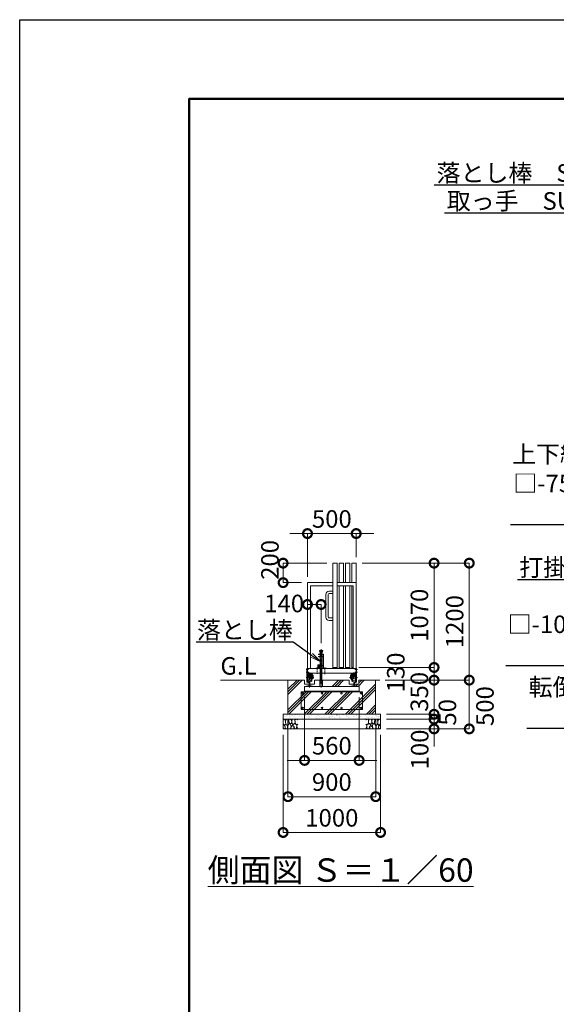
# Model space of a CAD drawing. Extents: x 138382 to 163766, y 9336 to 27156.
# Drawn here: x 138382 to 143888, y 17059 to 27156 of the extents above; entities that cross this region are included whole.
import ezdxf
from ezdxf import colors
from ezdxf.entities.mleader import LeaderData, LeaderLine
from ezdxf.math import Vec2, Vec3

# ---------------------------------------------------------------- set-up
doc = ezdxf.new("R2010")
doc.units = 0
doc.header["$MEASUREMENT"] = 0
doc.header["$PDMODE"] = 1
doc.linetypes.add('CENTER', pattern=[50.8, 31.75, -6.35, 6.35, -6.35])
doc.linetypes.add('DASHED', pattern=[19.05, 12.7, -6.35])
doc.layers.get('0').update_dxf_attribs({"linetype": 'CONTINUOUS'})
doc.layers.get('DefPoints').update_dxf_attribs({"linetype": 'CONTINUOUS'})
for name, color, linetype, lineweight in [('FRAM3', 1, 'CONTINUOUS', 50), ('ハッチング', 8, 'CONTINUOUS', 5), ('基準線', 6, 'CENTER', 18), ('外形線', 7, 'CONTINUOUS', 18), ('寸法線', 3, 'CONTINUOUS', 18), ('文字', 4, 'CONTINUOUS', 18), ('文字引出', 4, 'CONTINUOUS', 18), ('細線', 8, 'CONTINUOUS', 5), ('落棒・金具類', 8, 'CONTINUOUS', 9), ('隠れ線', 5, 'DASHED', 18)]:
    doc.layers.add(name, color=color, linetype=linetype, lineweight=lineweight)
doc.styles.get("Standard").update_dxf_attribs({"font": 'TXT.SHX', "bigfont": 'bigfont.shx'})
doc.dimstyles.new('60ベース', dxfattribs={"dimscale": 60, "dimtxt": 3, "dimasz": 3, "dimexe": 0, "dimexo": 1, "dimgap": 1, "dimtad": 3, "dimdec": 1, "dimdsep": 46, "dimtxsty": 'STANDARD', "dimblk": 'DOTSMALL', "dimcen": 0, "dimclrd": 3, "dimclre": 256, "dimclrt": 7, "dimadec": 3, "dimazin": 2, "dimtfac": 1, "dimtdec": 1, "dimtix": 1, "dimtmove": 2, "dimatfit": 2, "dimldrblk": 'OPEN', "dimfxl": 1, "dimtolj": 1, "dimlwd": -1, "dimlwe": -1, "dimarcsym": 0})
pattern_1 = [(45, (26692.1, -75114.44), (-106.06602, 106.06602), []), (45, (26678.85, -75101.18), (-106.06602, 106.06602), []), (45, (26665.59, -75087.92), (-106.06602, 106.06602), [])]

# ---------------------------------------------------------------- blocks, each defined once
blk = doc.blocks.new('_DotSmall')
at = {"layer": '寸法線', "color": 0, "const_width": 0.5}
blk.add_lwpolyline([(-0.0625, 0, 1), (0.0625, 0, 1)], format="xyb", close=True, dxfattribs=at)
blk = doc.blocks.new('*D38')
at = {"layer": 'DefPoints', "color": 0, "transparency": 16777216}
for p in [(141475, 21159), (141335, 20829), (141475, 20701)]:
    blk.add_point(p, dxfattribs=at)
at = {"layer": '寸法線', "transparency": 16777216}
for p, q in [((141335, 20889), (141335, 21159)), ((141475, 20761), (141475, 21159))]:
    blk.add_line(p, q, dxfattribs=at)
at = {"layer": '寸法線', "color": 3, "transparency": 16777216}
blk.add_line((141335, 21159), (141475, 21159), dxfattribs=at)
at = {"layer": '寸法線', "color": 3, "transparency": 16777216, "xscale": 180, "yscale": 180, "zscale": 180, "rotation": 180}
blk.add_blockref('_DotSmall', (141335, 21159), dxfattribs=at)
at = {"layer": '寸法線', "color": 3, "transparency": 16777216, "xscale": 180, "yscale": 180, "zscale": 180}
blk.add_blockref('_DotSmall', (141475, 21159), dxfattribs=at)
at = {"layer": '寸法線', "color": 7, "transparency": 16777216, "insert": (141096, 21169), "char_height": 180, "attachment_point": 5}
blk.add_mtext('\\A1;140', dxfattribs=at)
blk = doc.blocks.new('_OPEN')
at = {"color": 0, "linetype": 'ByBlock'}
for p, q in [((-1, 0.167), (0, 0)), ((0, 0), (-1, -0.167)), ((0, 0), (-1, 0))]:
    blk.add_line(p, q, dxfattribs=at)
blk = doc.blocks.new('*D39')
at = {"layer": 'DefPoints', "color": 0, "transparency": 16777216}
for p in [(141305, 20269), (141865, 20269), (141865, 19560)]:
    blk.add_point(p, dxfattribs=at)
at = {"layer": '寸法線', "transparency": 16777216}
for p, q in [((141305, 20209), (141305, 19560)), ((141865, 20209), (141865, 19560))]:
    blk.add_line(p, q, dxfattribs=at)
at = {"layer": '寸法線', "color": 3, "transparency": 16777216}
for p, q in [((141305, 19560), (141125, 19560)), ((141305, 19560), (141865, 19560)), ((141865, 19560), (142045, 19560))]:
    blk.add_line(p, q, dxfattribs=at)
at = {"layer": '寸法線', "color": 3, "transparency": 16777216, "xscale": 180, "yscale": 180, "zscale": 180}
blk.add_blockref('_DotSmall', (141305, 19560), dxfattribs=at)
at = {"layer": '寸法線', "color": 3, "transparency": 16777216, "xscale": 180, "yscale": 180, "zscale": 180, "rotation": 180}
blk.add_blockref('_DotSmall', (141865, 19560), dxfattribs=at)
at = {"layer": '寸法線', "color": 7, "transparency": 16777216, "insert": (141585, 19710), "char_height": 180, "attachment_point": 5}
blk.add_mtext('\\A1;560', dxfattribs=at)
blk = doc.blocks.new('*D33')
at = {"layer": 'DefPoints', "color": 0, "transparency": 16777216}
for p in [(141135, 20033), (142035, 20033), (142035, 19188)]:
    blk.add_point(p, dxfattribs=at)
at = {"layer": '寸法線', "transparency": 16777216}
for p, q in [((141135, 19973), (141135, 19188)), ((142035, 19973), (142035, 19188))]:
    blk.add_line(p, q, dxfattribs=at)
at = {"layer": '寸法線', "color": 3, "transparency": 16777216}
blk.add_line((141135, 19188), (142035, 19188), dxfattribs=at)
at = {"layer": '寸法線', "color": 3, "transparency": 16777216, "xscale": 180, "yscale": 180, "zscale": 180, "rotation": 180}
blk.add_blockref('_DotSmall', (141135, 19188), dxfattribs=at)
at = {"layer": '寸法線', "color": 3, "transparency": 16777216, "xscale": 180, "yscale": 180, "zscale": 180}
blk.add_blockref('_DotSmall', (142035, 19188), dxfattribs=at)
at = {"layer": '寸法線', "color": 7, "transparency": 16777216, "insert": (141585, 19338), "char_height": 180, "attachment_point": 5}
blk.add_mtext('\\A1;900', dxfattribs=at)
blk = doc.blocks.new('*D34')
at = {"layer": 'DefPoints', "color": 0, "transparency": 16777216}
for p in [(141085, 19883), (142085, 19883), (142085, 18821)]:
    blk.add_point(p, dxfattribs=at)
at = {"layer": '寸法線', "transparency": 16777216}
for p, q in [((141085, 19823), (141085, 18821)), ((142085, 19823), (142085, 18821))]:
    blk.add_line(p, q, dxfattribs=at)
at = {"layer": '寸法線', "color": 3, "transparency": 16777216}
blk.add_line((141085, 18821), (142085, 18821), dxfattribs=at)
at = {"layer": '寸法線', "color": 3, "transparency": 16777216, "xscale": 180, "yscale": 180, "zscale": 180, "rotation": 180}
blk.add_blockref('_DotSmall', (141085, 18821), dxfattribs=at)
at = {"layer": '寸法線', "color": 3, "transparency": 16777216, "xscale": 180, "yscale": 180, "zscale": 180}
blk.add_blockref('_DotSmall', (142085, 18821), dxfattribs=at)
at = {"layer": '寸法線', "color": 7, "transparency": 16777216, "insert": (141585, 18971), "char_height": 180, "attachment_point": 5}
blk.add_mtext('\\A1;1000', dxfattribs=at)
blk = doc.blocks.new('砕石')
at = {"layer": '細線'}
for points in [[(0.31, 0.72), (0.18, 0.82), (0.04, 0.75), (0, 0.34), (0.14, 0.01), (0.38, 0.05), (0.42, 0.39), (0.31, 0.72)], [(0.32, 2), (0.14, 1.95), (0.02, 1.86), (0.01, 1.45), (0.01, 1.01), (0.25, 0.79), (0.55, 0.99), (0.52, 1.49), (0.45, 1.79), (0.32, 2)], [(0.69, 0.83), (0.45, 0.92), (0.33, 0.72), (0.42, 0.37), (0.5, 0.01), (0.72, 0.01), (0.91, 0.18), (0.92, 0.66), (0.85, 0.75), (0.69, 0.83)], [(1.14, 1.77), (0.97, 1.95), (0.68, 1.99), (0.52, 1.61), (0.52, 1.47), (0.6, 0.9), (0.94, 0.7), (1.24, 1.06), (1.21, 1.55), (1.14, 1.77)], [(1.48, 1.08), (1.2, 1.01), (1.02, 0.76), (0.92, 0.53), (0.93, 0.14), (1.16, 0.01), (1.51, 0.07), (1.69, 0.54), (1.48, 1.08)], [(1.62, 1.91), (1.44, 1.99), (1.26, 1.98), (1.19, 1.67), (1.25, 1.36), (1.36, 1.04), (1.73, 1.19), (1.8, 1.67), (1.62, 1.91)], [(1.96, 0.99), (1.87, 1.15), (1.7, 1.16), (1.53, 0.99), (1.62, 0.72), (1.75, 0.52), (1.98, 0.72), (1.96, 0.99)], [(1.99, 0.64), (1.87, 0.61), (1.65, 0.43), (1.62, 0.03), (1.97, 0), (2.21, 0.08), (2.22, 0.47), (1.99, 0.64)], [(2.14, 1.98), (1.87, 1.92), (1.78, 1.53), (1.78, 1.48), (1.81, 1.18), (1.9, 1.13), (2.06, 0.87), (2.37, 1.13), (2.45, 1.41), (2.42, 1.92), (2.14, 1.98)], [(2.52, 0.98), (2.35, 1.09), (2.02, 0.83), (2.05, 0.61), (2.25, 0.44), (2.35, 0.07), (2.54, 0.01), (2.78, 0.12), (2.84, 0.6), (2.75, 0.87), (2.52, 0.98)], [(2.95, 1.89), (2.67, 1.99), (2.48, 1.85), (2.44, 1.69), (2.46, 1.4), (2.55, 1.01), (2.78, 0.84), (3, 0.95)], [(3, 0.94), (2.86, 0.83), (2.84, 0.61), (2.86, 0.24), (3, 0.02), (3, 0.02)], [(3, 1.83), (2.95, 1.89)]]:
    blk.add_lwpolyline(points, dxfattribs=at)
blk = doc.blocks.new('*D35')
at = {"layer": 'DefPoints', "color": 0, "transparency": 16777216}
for p in [(141803, 20513), (142634, 20513), (142072, 20383)]:
    blk.add_point(p, dxfattribs=at)
at = {"layer": '寸法線', "transparency": 16777216}
for p, q in [((141863, 20513), (142634, 20513)), ((142132, 20383), (142634, 20383))]:
    blk.add_line(p, q, dxfattribs=at)
at = {"layer": '寸法線', "color": 3, "transparency": 16777216}
blk.add_line((142634, 20383), (142634, 20513), dxfattribs=at)
at = {"layer": '寸法線', "color": 3, "transparency": 16777216, "xscale": 180, "yscale": 180, "zscale": 180}
for p, rotation in [((142634, 20513), 90), ((142634, 20383), 270)]:
    blk.add_blockref('_DotSmall', p, dxfattribs=dict(at, rotation=rotation))
at = {"layer": '寸法線', "color": 7, "transparency": 16777216, "insert": (142241, 20462), "char_height": 180, "attachment_point": 5, "rotation": 90}
blk.add_mtext('\\A1;130', dxfattribs=at)
blk = doc.blocks.new('*D36')
at = {"layer": 'DefPoints', "color": 0, "transparency": 16777216}
for p in [(141835, 21583), (142634, 21583), (141803, 20513)]:
    blk.add_point(p, dxfattribs=at)
at = {"layer": '寸法線', "transparency": 16777216}
for p, q in [((141895, 21583), (142634, 21583)), ((141863, 20513), (142634, 20513))]:
    blk.add_line(p, q, dxfattribs=at)
at = {"layer": '寸法線', "color": 3, "transparency": 16777216}
blk.add_line((142634, 20513), (142634, 21583), dxfattribs=at)
at = {"layer": '寸法線', "color": 3, "transparency": 16777216, "xscale": 180, "yscale": 180, "zscale": 180}
for p, rotation in [((142634, 21583), 90), ((142634, 20513), 270)]:
    blk.add_blockref('_DotSmall', p, dxfattribs=dict(at, rotation=rotation))
at = {"layer": '寸法線', "color": 7, "transparency": 16777216, "insert": (142484, 21048), "char_height": 180, "attachment_point": 5, "rotation": 90}
blk.add_mtext('\\A1;1070', dxfattribs=at)
blk = doc.blocks.new('*D37')
at = {"layer": 'DefPoints', "color": 0, "transparency": 16777216}
for p in [(141835, 21583), (142995, 21583), (142122, 20383)]:
    blk.add_point(p, dxfattribs=at)
at = {"layer": '寸法線', "transparency": 16777216}
for p, q in [((141895, 21583), (142995, 21583)), ((142182, 20383), (142995, 20383))]:
    blk.add_line(p, q, dxfattribs=at)
at = {"layer": '寸法線', "color": 3, "transparency": 16777216}
blk.add_line((142995, 20383), (142995, 21583), dxfattribs=at)
at = {"layer": '寸法線', "color": 3, "transparency": 16777216, "xscale": 180, "yscale": 180, "zscale": 180}
for p, rotation in [((142995, 21583), 90), ((142995, 20383), 270)]:
    blk.add_blockref('_DotSmall', p, dxfattribs=dict(at, rotation=rotation))
at = {"layer": '寸法線', "color": 7, "transparency": 16777216, "insert": (142845, 20983), "char_height": 180, "attachment_point": 5, "rotation": 90}
blk.add_mtext('\\A1;1200', dxfattribs=at)
blk = doc.blocks.new('*D40')
at = {"layer": 'DefPoints', "color": 0, "transparency": 16777216}
for p in [(141085, 21583), (141595, 21583), (141335, 21383)]:
    blk.add_point(p, dxfattribs=at)
at = {"layer": '寸法線', "transparency": 16777216}
for p, q in [((141535, 21583), (141085, 21583)), ((141275, 21383), (141085, 21383))]:
    blk.add_line(p, q, dxfattribs=at)
at = {"layer": '寸法線', "color": 3, "transparency": 16777216}
blk.add_line((141085, 21383), (141085, 21583), dxfattribs=at)
at = {"layer": '寸法線', "color": 3, "transparency": 16777216, "xscale": 180, "yscale": 180, "zscale": 180}
for p, rotation in [((141085, 21583), 90), ((141085, 21383), 270)]:
    blk.add_blockref('_DotSmall', p, dxfattribs=dict(at, rotation=rotation))
at = {"layer": '寸法線', "color": 7, "transparency": 16777216, "insert": (140950, 21616), "char_height": 180, "attachment_point": 5, "rotation": 90}
blk.add_mtext('\\A1;200', dxfattribs=at)
blk = doc.blocks.new('*D41')
at = {"layer": 'DefPoints', "color": 0, "transparency": 16777216}
for p in [(141835, 21886), (141835, 21583), (141335, 21383)]:
    blk.add_point(p, dxfattribs=at)
at = {"layer": '寸法線', "color": 3, "transparency": 16777216}
for p, q in [((141335, 21886), (141155, 21886)), ((141335, 21886), (141835, 21886)), ((141835, 21886), (142015, 21886))]:
    blk.add_line(p, q, dxfattribs=at)
at = {"layer": '寸法線', "transparency": 16777216}
for p, q in [((141335, 21443), (141335, 21886)), ((141835, 21643), (141835, 21886))]:
    blk.add_line(p, q, dxfattribs=at)
at = {"layer": '寸法線', "color": 3, "transparency": 16777216, "xscale": 180, "yscale": 180, "zscale": 180}
blk.add_blockref('_DotSmall', (141335, 21886), dxfattribs=at)
at = {"layer": '寸法線', "color": 3, "transparency": 16777216, "xscale": 180, "yscale": 180, "zscale": 180, "rotation": 180}
blk.add_blockref('_DotSmall', (141835, 21886), dxfattribs=at)
at = {"layer": '寸法線', "color": 7, "transparency": 16777216, "insert": (141585, 22036), "char_height": 180, "attachment_point": 5}
blk.add_mtext('\\A1;500', dxfattribs=at)
blk = doc.blocks.new('*D42')
at = {"layer": 'DefPoints', "color": 0, "transparency": 16777216}
for p in [(142072, 20383), (142085, 20033), (142634, 20033)]:
    blk.add_point(p, dxfattribs=at)
at = {"layer": '寸法線', "transparency": 16777216}
for p, q in [((142132, 20383), (142634, 20383)), ((142145, 20033), (142634, 20033))]:
    blk.add_line(p, q, dxfattribs=at)
at = {"layer": '寸法線', "color": 3, "transparency": 16777216}
blk.add_line((142634, 20383), (142634, 20033), dxfattribs=at)
at = {"layer": '寸法線', "color": 3, "transparency": 16777216, "xscale": 180, "yscale": 180, "zscale": 180}
for p, rotation in [((142634, 20383), 90), ((142634, 20033), 270)]:
    blk.add_blockref('_DotSmall', p, dxfattribs=dict(at, rotation=rotation))
at = {"layer": '寸法線', "color": 7, "transparency": 16777216, "insert": (142483, 20263), "char_height": 180, "attachment_point": 5, "rotation": 90}
blk.add_mtext('\\A1;350', dxfattribs=at)
blk = doc.blocks.new('*D43')
at = {"layer": 'DefPoints', "color": 0, "transparency": 16777216}
for p in [(142085, 20033), (142085, 19983), (142634, 19983)]:
    blk.add_point(p, dxfattribs=at)
at = {"layer": '寸法線', "color": 3, "transparency": 16777216}
for p, q in [((142634, 20033), (142634, 20213)), ((142634, 20033), (142634, 19983)), ((142634, 19983), (142634, 19803))]:
    blk.add_line(p, q, dxfattribs=at)
at = {"layer": '寸法線', "transparency": 16777216}
for p, q in [((142145, 20033), (142634, 20033)), ((142145, 19983), (142634, 19983))]:
    blk.add_line(p, q, dxfattribs=at)
at = {"layer": '寸法線', "color": 3, "transparency": 16777216, "xscale": 180, "yscale": 180, "zscale": 180}
for p, rotation in [((142634, 20033), 270), ((142634, 19983), 90)]:
    blk.add_blockref('_DotSmall', p, dxfattribs=dict(at, rotation=rotation))
at = {"layer": '寸法線', "color": 7, "transparency": 16777216, "insert": (142771, 20053), "char_height": 180, "attachment_point": 5, "rotation": 90}
blk.add_mtext('\\A1;50', dxfattribs=at)
blk = doc.blocks.new('*D44')
at = {"layer": 'DefPoints', "color": 0, "transparency": 16777216}
for p in [(142085, 19983), (142085, 19883), (142634, 19883)]:
    blk.add_point(p, dxfattribs=at)
at = {"layer": '寸法線', "color": 3, "transparency": 16777216}
for p, q in [((142634, 19983), (142634, 20163)), ((142634, 19983), (142634, 19883)), ((142634, 19883), (142634, 19703))]:
    blk.add_line(p, q, dxfattribs=at)
at = {"layer": '寸法線', "transparency": 16777216}
for p, q in [((142145, 19983), (142634, 19983)), ((142145, 19883), (142634, 19883))]:
    blk.add_line(p, q, dxfattribs=at)
at = {"layer": '寸法線', "color": 3, "transparency": 16777216, "xscale": 180, "yscale": 180, "zscale": 180}
for p, rotation in [((142634, 19983), 270), ((142634, 19883), 90)]:
    blk.add_blockref('_DotSmall', p, dxfattribs=dict(at, rotation=rotation))
at = {"layer": '寸法線', "color": 7, "transparency": 16777216, "insert": (142487, 19672), "char_height": 180, "attachment_point": 5, "rotation": 90}
blk.add_mtext('\\A1;100', dxfattribs=at)
blk = doc.blocks.new('*D45')
at = {"layer": 'DefPoints', "color": 0, "transparency": 16777216}
for p in [(142072, 20383), (142085, 19883), (142995, 19883)]:
    blk.add_point(p, dxfattribs=at)
at = {"layer": '寸法線', "transparency": 16777216}
for p, q in [((142132, 20383), (142995, 20383)), ((142145, 19883), (142995, 19883))]:
    blk.add_line(p, q, dxfattribs=at)
at = {"layer": '寸法線', "color": 3, "transparency": 16777216}
blk.add_line((142995, 20383), (142995, 19883), dxfattribs=at)
at = {"layer": '寸法線', "color": 3, "transparency": 16777216, "xscale": 180, "yscale": 180, "zscale": 180}
for p, rotation in [((142995, 20383), 90), ((142995, 19883), 270)]:
    blk.add_blockref('_DotSmall', p, dxfattribs=dict(at, rotation=rotation))
at = {"layer": '寸法線', "color": 7, "transparency": 16777216, "insert": (143156, 20117), "char_height": 180, "attachment_point": 5, "rotation": 90}
blk.add_mtext('\\A1;500', dxfattribs=at)

msp = doc.modelspace()

# ---------------------------------------------------------------- hatches: boundary and pattern name
at = {"layer": 'ハッチング'}
h = msp.add_hatch(dxfattribs=at)
h.set_pattern_fill('PLAST', color=256, scale=600, angle=45)
h.set_pattern_definition(pattern_1)
h.paths.add_polyline_path([(141864.59, 20269.43), (141304.59, 20269.43), (141304.59, 20319.43), (141324.09, 20319.43), (141324.09, 20322.34), (141353.09, 20329.04), (141353.09, 20342.93), (141305.59, 20342.93), (141305.59, 20382.93), (141134.59, 20382.93), (141134.59, 20032.93), (142034.59, 20032.93), (142034.59, 20382.93), (141863.59, 20382.93), (141863.59, 20342.93), (141816.09, 20342.93), (141816.09, 20329.04), (141845.09, 20322.34), (141845.09, 20319.43), (141864.59, 20319.43)])
h = msp.add_hatch(dxfattribs=at)
h.set_pattern_fill('PLAST', color=256, scale=600, angle=45)
h.set_pattern_definition(pattern_1)
h.paths.add_polyline_path([(141762.09, 20382.93), (141488.19, 20382.93), (141488.19, 20322.93), (141474.59, 20322.93), (141474.59, 20319.43), (141781.09, 20319.43), (141781.09, 20322.34), (141810.09, 20329.04), (141810.09, 20342.93), (141762.09, 20342.93)])
at = {"layer": 'ハッチング', "lineweight": 5}
h = msp.add_hatch(dxfattribs=at)
h.set_pattern_fill('AR-SAND', color=256, scale=25)
h.set_pattern_definition([(37.5, (-83782.87, -86039.056), (-1.574834, 48.170594), [0, -38, 0, -42.5, 0, -40.625]), (7.5, (-83782.87, -86039.056), (44.244418, 70.553652), [0, -20.5, 0, -34.25, 0, -13.125]), (327.5, (-83813.62, -86039.056), (77.8535465, 0.141476), [0, -12.5, 0, -45, 0, -58.75]), (317.5, (-83813.62, -86039.056), (75.153165, 21.94189), [0, -6.25, 0, -29.5, 0, -33.75])])
h.paths.add_polyline_path([(142084.59, 20032.93), (141084.59, 20032.93), (141084.59, 19982.93), (142084.59, 19982.93)])

# ---------------------------------------------------------------- linework, layer by layer
at = {"layer": 'DefPoints'}
msp.add_lwpolyline([(138382.19, 27155.89), (163582.19, 27155.89), (163582.19, 9335.89), (138382.19, 9335.89)], close=True, dxfattribs=at)
at = {"layer": 'FRAM3', "color": 1, "linetype": 'Continuous'}
msp.add_lwpolyline([(140122.19, 10145.89), (140122.19, 26345.89), (162772.19, 26345.89), (162772.19, 10145.89)], close=True, dxfattribs=at)
at = {"layer": 'ハッチング'}
for p, q in [((141134.59, 20382.93), (141134.59, 20032.93)), ((142034.59, 20382.93), (142034.59, 20032.93)), ((141084.59, 20032.93), (141084.59, 19882.93)), ((142084.59, 20032.93), (141084.59, 20032.93)), ((142084.59, 20032.93), (142084.59, 19882.93)), ((142084.59, 19982.93), (141084.59, 19982.93)), ((142084.59, 19882.93), (141084.59, 19882.93))]:
    msp.add_line(p, q, dxfattribs=at)
at = {"layer": '基準線'}
for p, q in [((141474.59, 20701), (141474.59, 20412.84)), ((141434.59, 20513.43), (141434.59, 20446.52)), ((141514.59, 20514.34), (141514.59, 20444.68)), ((141320.47, 20465.93), (141347.87, 20465.93)), ((141321.95, 20490.93), (141347.13, 20490.93)), ((141359.59, 20443.97), (141359.59, 20462.97)), ((141376.87, 20428.93), (141396.87, 20428.93)), ((141474.59, 20412.84), (141474.59, 20306.74)), ((141848.85, 20408.93), (141767.49, 20408.93)), ((141792.31, 20428.93), (141772.32, 20428.93)), ((141809.59, 20443.97), (141809.59, 20462.97)), ((141848.72, 20465.93), (141821.31, 20465.93)), ((141847.24, 20490.93), (141822.05, 20490.93)), ((141847.24, 20490.93), (141822.05, 20490.93)), ((141847.24, 20490.93), (141822.05, 20490.93))]:
    msp.add_line(p, q, dxfattribs=at)
at = {"layer": '基準線', "ltscale": 2}
for p, q in [((141320.34, 20408.93), (141401.69, 20408.93)), ((141356.09, 20308.14), (141356.09, 20455.93))]:
    msp.add_line(p, q, dxfattribs=at)
at = {"layer": '外形線'}
for p, q in [((141639.59, 21582.93), (141594.59, 21582.93)), ((141594.59, 20500.93), (141594.59, 21582.93)), ((141639.59, 20500.93), (141639.59, 21582.93)), ((141704.59, 21582.93), (141659.59, 21582.93)), ((141659.59, 21382.93), (141659.59, 21582.93)), ((141704.59, 21382.93), (141704.59, 21582.93)), ((141769.59, 21582.93), (141724.59, 21582.93)), ((141724.59, 21382.93), (141724.59, 21582.93)), ((141769.59, 21382.93), (141769.59, 21582.93)), ((141834.59, 21582.93), (141789.59, 21582.93)), ((141789.59, 21382.93), (141789.59, 21582.93)), ((141834.59, 20455.93), (141834.59, 21582.93)), ((141334.59, 21382.93), (141594.59, 21382.93)), ((141334.59, 20500.93), (141334.59, 21382.93)), ((141594.59, 21350.93), (141366.59, 21350.93)), ((141366.59, 21350.93), (141366.59, 20500.93)), ((141639.59, 21382.93), (141834.59, 21382.93)), ((141639.59, 21350.93), (141802.59, 21350.93)), ((141659.59, 20500.93), (141659.59, 21350.93)), ((141704.59, 20500.93), (141704.59, 21350.93)), ((141724.59, 20500.93), (141724.59, 21350.93)), ((141769.59, 20500.93), (141769.59, 21350.93)), ((141789.59, 20500.93), (141789.59, 21350.93)), ((141802.59, 21350.93), (141802.59, 20500.93)), ((141523.59, 21260.43), (141523.59, 21030.43)), ((141548.59, 21030.43), (141548.59, 21260.43)), ((141594.59, 21295.43), (141558.59, 21295.43)), ((141558.59, 21270.43), (141594.59, 21270.43)), ((141594.59, 21020.43), (141558.59, 21020.43)), ((141558.59, 20995.43), (141594.59, 20995.43)), ((141449.59, 20646.93), (141449.59, 20650.93)), ((141449.59, 20650.93), (141494.59, 20650.93)), ((141494.59, 20646.93), (141449.59, 20646.93)), ((141449.59, 20620.93), (141449.59, 20623.93)), ((141449.59, 20623.93), (141495.59, 20623.93)), ((141449.59, 20620.93), (141484.09, 20620.93)), ((141492.09, 20687.93), (141457.09, 20687.93)), ((141457.09, 20687.93), (141457.09, 20680.93)), ((141457.09, 20680.93), (141492.09, 20680.93)), ((141460.59, 20670.93), (141460.59, 20680.93)), ((141460.59, 20670.93), (141488.59, 20670.93)), ((141465.09, 20650.93), (141465.09, 20670.93)), ((141465.09, 20646.93), (141465.09, 20623.93)), ((141465.09, 20533.93), (141465.09, 20620.93)), ((141484.09, 20670.93), (141484.09, 20650.93)), ((141484.09, 20646.93), (141484.09, 20623.93)), ((141484.09, 20620.93), (141484.09, 20533.93)), ((141484.09, 20620.93), (141495.59, 20620.93)), ((141488.59, 20670.93), (141488.59, 20680.93)), ((141492.09, 20680.93), (141492.09, 20687.93)), ((141495.59, 20645.93), (141495.59, 20504.93)), ((141499.59, 20645.93), (141499.59, 20504.93)), ((141329.59, 20500.93), (141334.59, 20500.93)), ((141329.59, 20500.93), (141329.59, 20361.28)), ((141334.59, 20455.93), (141334.59, 20500.93)), ((141334.59, 20500.93), (141334.59, 20455.93)), ((141334.59, 20500.93), (141834.59, 20500.93)), ((141334.59, 20500.93), (141334.59, 20455.93)), ((141334.59, 20365.26), (141334.59, 20500.93)), ((141334.59, 20500.93), (141334.59, 20455.93)), ((141419.59, 20504.93), (141419.59, 20500.93)), ((141529.59, 20504.93), (141419.59, 20504.93)), ((141440.09, 20520.93), (141440.09, 20540.93)), ((141465.09, 20540.93), (141440.09, 20540.93)), ((141440.09, 20520.93), (141440.09, 20516.93)), ((141440.09, 20516.93), (141465.09, 20516.93)), ((141449.59, 20533.93), (141447.09, 20533.93)), ((141447.09, 20523.93), (141447.09, 20533.93)), ((141465.09, 20523.93), (141447.09, 20523.93)), ((141449.59, 20530.93), (141449.59, 20533.93)), ((141449.59, 20533.93), (141495.59, 20533.93)), ((141449.59, 20530.93), (141495.59, 20530.93)), ((141465.09, 20530.93), (141465.09, 20504.93)), ((141484.09, 20530.93), (141484.09, 20504.93)), ((141529.59, 20500.93), (141529.59, 20504.93)), ((141594.59, 20512.93), (141639.59, 20512.93)), ((141659.59, 20512.93), (141704.59, 20512.93)), ((141724.59, 20512.93), (141769.59, 20512.93)), ((141802.59, 20512.93), (141789.59, 20512.93)), ((141834.59, 20455.93), (141834.59, 20500.93)), ((141834.59, 20455.93), (141834.59, 20500.93)), ((141834.59, 20500.93), (141839.59, 20500.93)), ((141839.59, 20500.93), (141834.59, 20500.93)), ((141834.59, 20365.26), (141834.59, 20500.93)), ((141839.59, 20500.93), (141839.59, 20367.93)), ((141839.59, 20500.93), (141839.59, 20367.93)), ((141839.59, 20500.93), (141839.59, 20361.28)), ((141334.59, 20455.93), (141834.59, 20455.93)), ((141334.59, 20450.93), (141384.59, 20450.93)), ((141384.59, 20418.93), (141334.59, 20418.93)), ((141339.59, 20445.93), (141339.59, 20450.93)), ((141339.59, 20445.93), (141379.59, 20445.93)), ((141339.59, 20418.78), (141339.59, 20445.93)), ((141345.59, 20422.53), (141339.59, 20422.53)), ((141339.59, 20419.53), (141345.59, 20419.53)), ((141339.59, 20390.93), (141339.59, 20408.93)), ((141373.09, 20434.93), (141340.59, 20434.93)), ((141340.59, 20422.53), (141340.59, 20434.93)), ((141345.59, 20427.43), (141340.59, 20427.43)), ((141340.59, 20382.93), (141340.59, 20408.93)), ((141345.59, 20427.43), (141354.59, 20427.43)), ((141345.59, 20418.78), (141345.59, 20427.43)), ((141347.86, 20425.23), (141345.59, 20425.23)), ((141347.86, 20421.23), (141345.59, 20421.23)), ((141352.33, 20425.23), (141354.59, 20425.23)), ((141354.59, 20421.23), (141352.33, 20421.23)), ((141354.59, 20427.43), (141354.59, 20418.78)), ((141363.59, 20422.93), (141354.59, 20422.93)), ((141363.59, 20427.43), (141372.59, 20427.43)), ((141363.59, 20418.78), (141363.59, 20427.43)), ((141365.86, 20425.23), (141363.59, 20425.23)), ((141365.86, 20421.23), (141363.59, 20421.23)), ((141372.59, 20425.23), (141370.33, 20425.23)), ((141372.59, 20421.23), (141370.33, 20421.23)), ((141372.59, 20427.43), (141378.59, 20427.43)), ((141372.59, 20427.43), (141372.59, 20418.78)), ((141372.59, 20422.53), (141379.59, 20422.53)), ((141372.59, 20419.53), (141379.59, 20419.53)), ((141373.09, 20434.93), (141373.09, 20443.93)), ((141378.59, 20443.93), (141373.09, 20443.93)), ((141373.09, 20373.93), (141373.09, 20408.93)), ((141378.59, 20422.53), (141378.59, 20443.93)), ((141378.59, 20373.93), (141378.59, 20408.93)), ((141379.59, 20445.93), (141379.59, 20450.93)), ((141379.59, 20418.78), (141379.59, 20445.93)), ((141379.59, 20390.93), (141379.59, 20408.93)), ((141384.59, 20390.93), (141384.59, 20455.93)), ((141384.59, 20438.93), (141390.59, 20438.93)), ((141390.59, 20413.93), (141384.59, 20413.93)), ((141393.59, 20398.93), (141384.59, 20398.93)), ((141390.59, 20438.93), (141390.59, 20413.93)), ((141393.59, 20418.93), (141390.59, 20418.93)), ((141393.59, 20418.93), (141393.59, 20398.93)), ((141465.09, 20455.93), (141465.09, 20382.93)), ((141484.09, 20455.93), (141484.09, 20382.93)), ((141775.59, 20418.93), (141775.59, 20398.93)), ((141775.59, 20418.93), (141778.59, 20418.93)), ((141775.59, 20398.93), (141784.59, 20398.93)), ((141784.59, 20438.93), (141778.59, 20438.93)), ((141778.59, 20438.93), (141778.59, 20413.93)), ((141778.59, 20413.93), (141784.59, 20413.93)), ((141784.59, 20390.93), (141784.59, 20455.93)), ((141834.59, 20450.93), (141784.59, 20450.93)), ((141784.59, 20418.93), (141834.59, 20418.93)), ((141789.59, 20445.93), (141789.59, 20450.93)), ((141789.59, 20418.78), (141789.59, 20445.93)), ((141829.59, 20445.93), (141789.59, 20445.93)), ((141796.59, 20422.53), (141789.59, 20422.53)), ((141796.59, 20419.53), (141789.59, 20419.53)), ((141789.59, 20390.93), (141789.59, 20408.93)), ((141790.59, 20422.53), (141790.59, 20443.93)), ((141790.59, 20443.93), (141796.09, 20443.93)), ((141796.59, 20427.43), (141790.59, 20427.43)), ((141790.59, 20373.93), (141790.59, 20408.93)), ((141796.09, 20434.93), (141796.09, 20443.93)), ((141796.09, 20434.93), (141828.59, 20434.93)), ((141796.09, 20373.93), (141796.09, 20408.93)), ((141796.59, 20427.43), (141796.59, 20418.78)), ((141805.59, 20427.43), (141796.59, 20427.43)), ((141796.59, 20425.23), (141798.86, 20425.23)), ((141796.59, 20421.23), (141798.86, 20421.23)), ((141803.33, 20425.23), (141805.59, 20425.23)), ((141803.33, 20421.23), (141805.59, 20421.23)), ((141805.59, 20418.78), (141805.59, 20427.43)), ((141805.59, 20422.93), (141814.59, 20422.93)), ((141814.59, 20427.43), (141814.59, 20418.78)), ((141823.59, 20427.43), (141814.59, 20427.43)), ((141816.86, 20425.23), (141814.59, 20425.23)), ((141814.59, 20421.23), (141816.86, 20421.23)), ((141821.33, 20425.23), (141823.59, 20425.23)), ((141821.33, 20421.23), (141823.59, 20421.23)), ((141823.59, 20427.43), (141828.59, 20427.43)), ((141823.59, 20418.78), (141823.59, 20427.43)), ((141823.59, 20422.53), (141829.59, 20422.53)), ((141829.59, 20419.53), (141823.59, 20419.53)), ((141828.59, 20422.53), (141828.59, 20434.93)), ((141828.59, 20382.93), (141828.59, 20408.93)), ((141829.59, 20445.93), (141829.59, 20450.93)), ((141829.59, 20418.78), (141829.59, 20445.93)), ((141829.59, 20390.93), (141829.59, 20408.93)), ((141305.59, 20382.93), (140441.9, 20382.93)), ((141304.59, 20269.43), (141304.59, 20319.43)), ((141304.59, 20319.43), (141864.59, 20319.43)), ((141324.09, 20322.34), (141353.09, 20329.03)), ((141324.09, 20319.43), (141324.09, 20322.34)), ((141329.59, 20361.28), (141348.08, 20357.01)), ((141339.59, 20390.93), (141334.59, 20390.93)), ((141334.59, 20365.26), (141349.21, 20361.88)), ((141340.59, 20382.93), (141373.09, 20382.93)), ((141340.59, 20369), (141340.59, 20376.53)), ((141340.59, 20369), (141353.24, 20366.08)), ((141349.21, 20361.88), (141348.08, 20357.01)), ((141353.09, 20329.03), (141353.09, 20366.08)), ((141359.09, 20366.12), (141372.09, 20369.12)), ((141359.09, 20329.03), (141359.09, 20366.12)), ((141359.09, 20329.03), (141388.09, 20322.34)), ((141372.09, 20369.12), (141372.09, 20376.53)), ((141373.09, 20373.93), (141378.59, 20373.93)), ((141384.59, 20390.93), (141379.59, 20390.93)), ((141388.09, 20322.34), (141388.09, 20319.43)), ((141762.09, 20382.93), (141407.09, 20382.93)), ((141810.09, 20329.03), (141781.09, 20322.34)), ((141781.09, 20322.34), (141781.09, 20319.43)), ((141784.59, 20390.93), (141789.59, 20390.93)), ((141796.09, 20373.93), (141790.59, 20373.93)), ((141828.59, 20382.93), (141796.09, 20382.93)), ((141797.09, 20369.12), (141797.09, 20376.53)), ((141810.09, 20366.12), (141797.09, 20369.12)), ((141810.09, 20329.03), (141810.09, 20366.12)), ((141828.59, 20369.01), (141815.94, 20366.08)), ((141816.09, 20329.03), (141816.09, 20366.08)), ((141845.09, 20322.34), (141816.09, 20329.03)), ((141834.59, 20365.26), (141819.98, 20361.88)), ((141819.98, 20361.88), (141821.1, 20357.01)), ((141839.59, 20361.28), (141821.1, 20357.01)), ((141828.59, 20369.01), (141828.59, 20376.53)), ((141829.59, 20390.93), (141834.59, 20390.93)), ((141845.09, 20319.43), (141845.09, 20322.34)), ((142077.58, 20382.93), (141863.59, 20382.93)), ((141864.59, 20269.43), (141864.59, 20319.43)), ((141864.59, 20269.43), (141304.59, 20269.43))]:
    msp.add_line(p, q, dxfattribs=at)
at = {"layer": '外形線', "color": 2}
msp.add_lwpolyline([(141269.59, 20262.93), (141899.59, 20262.93), (141899.59, 20082.93), (141269.59, 20082.93)], close=True, dxfattribs=at)
at = {"layer": '外形線'}
for centre in [(141350.09, 20423.23), (141368.09, 20423.23), (141801.09, 20423.23), (141819.09, 20423.23)]:
    msp.add_circle(centre, 3, dxfattribs=at)
at = {"layer": '外形線', "color": 2}
for centre in [(141284.59, 20247.93), (141484.59, 20247.93), (141684.59, 20247.93), (141884.59, 20247.93), (141284.59, 20097.93), (141484.59, 20097.93), (141684.59, 20097.93), (141884.59, 20097.93)]:
    msp.add_circle(centre, 8, dxfattribs=at)
at = {"layer": '外形線'}
for centre, radius, start, end in [((141558.59, 21260.43), 35, 90, 180), ((141558.59, 21260.43), 10, 90, 180), ((141558.59, 21030.43), 35, 180, 270), ((141558.59, 21030.43), 10, 180, 270), ((141558.59, 21030.43), 10, 180, 270), ((141494.59, 20645.93), 5, 0, 90), ((141494.59, 20645.93), 1, 0, 90), ((141346.99, 20376.53), 6.4, 90, 180), ((141365.69, 20376.53), 6.4, 0, 90), ((141803.49, 20376.53), 6.4, 90, 180), ((141822.19, 20376.53), 6.4, 0, 90)]:
    msp.add_arc(centre, radius, start, end, dxfattribs=at)
at = {"layer": '細線'}
for p, q in [((141305.59, 20342.93), (141305.59, 20382.93)), ((141353.09, 20342.93), (141305.59, 20342.93)), ((141407.09, 20342.93), (141359.09, 20342.93)), ((141407.09, 20382.93), (141407.09, 20342.93)), ((141762.09, 20342.93), (141762.09, 20382.93)), ((141810.09, 20342.93), (141762.09, 20342.93)), ((141863.59, 20342.93), (141816.09, 20342.93)), ((141863.59, 20382.93), (141863.59, 20342.93))]:
    msp.add_line(p, q, dxfattribs=at)
at = {"layer": '落棒・金具類'}
msp.add_line((141419.59, 20504.93), (141419.59, 20500.93), dxfattribs=at)
msp.add_line((141419.59, 20504.93), (141419.59, 20500.93), dxfattribs=at)
at = {"layer": '隠れ線', "linetype": 'Continuous'}
for p, q in [((141474.59, 20680.93), (141465.09, 20675.93)), ((141465.09, 20670.93), (141465.09, 20675.93)), ((141484.09, 20675.93), (141474.59, 20680.93)), ((141484.09, 20675.93), (141484.09, 20670.93)), ((141460.99, 20382.93), (141460.99, 20322.93)), ((141460.99, 20322.93), (141488.19, 20322.93)), ((141465.09, 20382.93), (141465.09, 20367.93)), ((141468.14, 20354.88), (141465.09, 20367.93)), ((141468.14, 20354.88), (141470.59, 20352.93)), ((141470.59, 20352.93), (141478.59, 20352.93)), ((141478.59, 20352.93), (141481.05, 20354.88)), ((141481.05, 20354.88), (141484.09, 20367.93)), ((141484.09, 20367.93), (141484.09, 20382.93)), ((141488.19, 20322.93), (141488.19, 20382.93))]:
    msp.add_line(p, q, dxfattribs=at)
at = {"layer": '隠れ線', "ltscale": 0.3}
for p, q in [((141465.09, 20504.93), (141465.09, 20455.93)), ((141484.09, 20504.93), (141484.09, 20455.93))]:
    msp.add_line(p, q, dxfattribs=at)
at = {"layer": '隠れ線'}
for p, q in [((141384.59, 20398.93), (141334.59, 20398.93)), ((141784.59, 20398.93), (141834.59, 20398.93))]:
    msp.add_line(p, q, dxfattribs=at)

# ---------------------------------------------------------------- block references
at = {"layer": '文字引出', "yscale": 50, "zscale": 50}
for p, xscale in [((141084.59, 19882.93), 50), ((142084.59, 19882.93), -50)]:
    msp.add_blockref('砕石', p, dxfattribs=dict(at, xscale=xscale))

# ---------------------------------------------------------------- texts
at = {"layer": '文字'}
for s, insert, char_height, attachment_point in [('G.L', (140441.9, 20382.93), 180, 7), ('{\\L側面図 Ｓ＝１／60}', (141675.4, 18435.45), 240, 5)]:
    msp.add_mtext(s, dxfattribs=dict(at, insert=insert, char_height=char_height, attachment_point=attachment_point))

# ---------------------------------------------------------------- dimensions: what is measured, and where the dimension line sits
at = {"layer": '寸法線'}
for base, p1, p2, picture, middle in [((141834.59, 21885.84), (141334.59, 21382.93), (141834.59, 21582.93), '*D41', (141584.59, 22035.84)), ((141864.59, 19559.84), (141304.59, 20269.43), (141864.59, 20269.43), '*D39', (141584.59, 19709.84)), ((142034.59, 19187.84), (141134.59, 20032.93), (142034.59, 20032.93), '*D33', (141584.59, 19337.84)), ((142084.59, 18820.84), (141084.59, 19882.93), (142084.59, 19882.93), '*D34', (141584.59, 18970.84))]:
    dim = msp.add_linear_dim(base=base, p1=p1, p2=p2, dimstyle='60ベース', dxfattribs=at)
    dim.commit()
    dim.dimension.update_dxf_attribs({"geometry": picture, "text_midpoint": middle})
for base, p1, p2, picture, middle in [((141084.59, 21582.93), (141334.59, 21382.93), (141594.59, 21582.93), '*D40', (140950.13, 21615.84)), ((142633.59, 20512.93), (142071.5, 20382.93), (141802.59, 20512.93), '*D35', (142241.13, 20461.94)), ((142633.59, 20032.93), (142071.5, 20382.93), (142084.59, 20032.93), '*D42', (142482.59, 20262.84)), ((142994.59, 19882.93), (142071.5, 20382.93), (142084.59, 19882.93), '*D45', (143155.59, 20116.84)), ((142633.59, 19982.93), (142084.59, 20032.93), (142084.59, 19982.93), '*D43', (142770.59, 20052.84)), ((142633.59, 19882.93), (142084.59, 19982.93), (142084.59, 19882.93), '*D44', (142486.59, 19671.84))]:
    dim = msp.add_linear_dim(base=base, p1=p1, p2=p2, angle=90, dimstyle='60ベース', dxfattribs=at)
    dim.commit()
    dim.dimension.update_dxf_attribs({"geometry": picture, "text_midpoint": middle, "dimtype": 160})
for base, p1, picture, middle in [((142633.59, 21582.93), (141802.59, 20512.93), '*D36', (142483.59, 21047.93)), ((142994.59, 21582.93), (142122.16, 20382.93), '*D37', (142844.59, 20982.93))]:
    dim = msp.add_linear_dim(base=base, p1=p1, p2=(141834.59, 21582.93), angle=90, dimstyle='60ベース', dxfattribs=at)
    dim.commit()
    dim.dimension.update_dxf_attribs({"geometry": picture, "text_midpoint": middle})
dim = msp.add_linear_dim(base=(141474.59, 21158.94), p1=(141334.59, 20828.61), p2=(141474.59, 20701), dimstyle='60ベース', dxfattribs=at)
dim.commit()
dim.dimension.update_dxf_attribs({"geometry": '*D38', "text_midpoint": (141096.13, 21168.94), "dimtype": 160})

# ---------------------------------------------------------------- leaders
at = {"layer": '文字引出'}
ml = msp.add_multileader_mtext('Standard', dxfattribs=at)
ml.set_content('落とし棒\u3000SUS304 φ19', color=7, style='STANDARD')
ml.set_leader_properties()
ml.set_arrow_properties(name='OPEN')
ml.build(insert=Vec2(0, 0))
ml.multileader.update_dxf_attribs({"text_left_attachment_type": 5, "text_right_attachment_type": 5, "dogleg_length": 0.36, "arrow_head_size": 120})
ctx = ml.context
ctx.base_point, ctx.char_height, ctx.arrow_head_size, ctx.landing_gap_size, ctx.plane_origin = Vec3(142583.25, 25458.47), 180, 120, 3.6, Vec3(237200.19, 9957.21)
ctx.left_attachment, ctx.right_attachment, ctx.text_align_type = 5, 5, 2
notes = []
notes.append((ctx, [(1, (1, 1, 0), (145284.81, 25458.47), (-1, 0), 0.36, [(0, [(145850, 24420.94)], 0, [])])]))
ctx.mtext.insert, ctx.mtext.alignment, ctx.mtext.flow_direction = Vec3(145280.85, 25674.47), 3, 5
ml = msp.add_multileader_mtext('Standard', dxfattribs=at)
ml.set_content('取っ手\u3000SUS304 φ25', color=7, style='STANDARD')
ml.set_leader_properties()
ml.set_arrow_properties(name='OPEN')
ml.build(insert=Vec2(0, 0))
ml.multileader.update_dxf_attribs({"text_left_attachment_type": 5, "text_right_attachment_type": 5, "dogleg_length": 0.36, "arrow_head_size": 120})
ctx = ml.context
ctx.base_point, ctx.char_height, ctx.arrow_head_size, ctx.landing_gap_size, ctx.plane_origin = Vec3(142597.83, 25171.47), 180, 120, 3.6, Vec3(237975.21, 9445.02)
ctx.left_attachment, ctx.right_attachment, ctx.text_align_type = 5, 5, 2
notes.append((ctx, [(1, (1, 1, 0), (145143.39, 25171.47), (-1, 0), 0.36, [(0, [(145848.98, 24316.47)], 0, [])])]))
ctx.mtext.insert, ctx.mtext.alignment, ctx.mtext.flow_direction = Vec3(145139.43, 25387.47), 3, 5
ml = msp.add_multileader_mtext('Standard', dxfattribs=at)
ml.set_content('上下縦かまち：\\P□-75×45×2.3\\PSTKR', color=7, style='STANDARD')
ml.set_leader_properties()
ml.set_arrow_properties(name='OPEN')
ml.build(insert=Vec2(0, 0))
ml.multileader.update_dxf_attribs({"text_left_attachment_type": 5, "text_right_attachment_type": 5, "dogleg_length": 0.36, "arrow_head_size": 120})
ctx = ml.context
ctx.base_point, ctx.char_height, ctx.arrow_head_size, ctx.landing_gap_size, ctx.plane_origin = Vec3(143255.4, 21974.45), 180, 120, 3.6, Vec3(239604.33, 7042.14)
ctx.left_attachment, ctx.right_attachment, ctx.text_align_type = 5, 5, 2
notes.append((ctx, [(1, (1, 1, 0), (145158.96, 21974.45), (-1, 0), 0.36, [(0, [(145887.5, 21547.94)], 0, [])])]))
ctx.mtext.insert, ctx.mtext.alignment, ctx.mtext.flow_direction = Vec3(145155, 22790.45), 3, 5
ml = msp.add_multileader_mtext('Standard', dxfattribs=at)
ml.set_content('打掛金具 SUS304', color=7, style='STANDARD')
ml.set_leader_properties()
ml.set_arrow_properties(name='OPEN')
ml.build(insert=Vec2(0, 0))
ml.multileader.update_dxf_attribs({"text_left_attachment_type": 5, "text_right_attachment_type": 5, "dogleg_length": 0.36, "arrow_head_size": 120})
ctx = ml.context
ctx.base_point, ctx.char_height, ctx.arrow_head_size, ctx.landing_gap_size, ctx.plane_origin = Vec3(143458.53, 21413), 180, 120, 3.6, Vec3(237473.63, 7484.77)
ctx.left_attachment, ctx.right_attachment, ctx.text_align_type = 5, 5, 2
notes.append((ctx, [(1, (1, 1, 0), (145428.09, 21413), (-1, 0), 0.36, [(0, [(145843.5, 21451.93)], 0, [])])]))
ctx.mtext.insert, ctx.mtext.alignment, ctx.mtext.flow_direction = Vec3(145424.13, 21629), 3, 5
ml = msp.add_multileader_mtext('Standard', dxfattribs=at)
ml.set_content('戸当り柱：\\P□-100×100×2.3\\PSTKR', color=7, style='STANDARD')
ml.set_leader_properties()
ml.set_arrow_properties(name='OPEN')
ml.build(insert=Vec2(0, 0))
ml.multileader.update_dxf_attribs({"text_left_attachment_type": 5, "text_right_attachment_type": 5, "dogleg_length": 0.36, "arrow_head_size": 120})
ctx = ml.context
ctx.base_point, ctx.char_height, ctx.arrow_head_size, ctx.landing_gap_size, ctx.plane_origin = Vec3(143349.93, 20529.94), 180, 120, 3.6, Vec3(237305.21, 6702.55)
ctx.left_attachment, ctx.right_attachment, ctx.text_align_type = 5, 5, 2
notes.append((ctx, [(1, (1, 1, 0), (145373.49, 20529.94), (-1, 0), 0.36, [(0, [(145745.13, 20843.94)], 0, [])])]))
ctx.mtext.insert, ctx.mtext.alignment, ctx.mtext.flow_direction = Vec3(145369.53, 21345.94), 3, 5
ml = msp.add_multileader_mtext('Standard', dxfattribs=at)
ml.set_content('落とし棒', color=7, style='STANDARD')
ml.set_leader_properties()
ml.set_arrow_properties(name='OPEN')
ml.build(insert=Vec2(0, 0))
ml.multileader.update_dxf_attribs({"text_left_attachment_type": 5, "text_right_attachment_type": 5, "dogleg_length": 0.36, "arrow_head_size": 120})
ctx = ml.context
ctx.base_point, ctx.char_height, ctx.arrow_head_size, ctx.landing_gap_size, ctx.plane_origin = Vec3(140364.53, 20770.94), 180, 120, 3.6, Vec3(231646.57, 6465.49)
ctx.left_attachment, ctx.right_attachment, ctx.text_align_type = 5, 5, 2
notes.append((ctx, [(1, (1, 1, 0), (141188.09, 20770.94), (-1, 0), 0.36, [(0, [(141472.13, 20570.94)], 0, [])])]))
ctx.mtext.insert, ctx.mtext.alignment, ctx.mtext.flow_direction = Vec3(141184.13, 20986.94), 3, 5
ml = msp.add_multileader_mtext('Standard', dxfattribs=at)
ml.set_content('転倒防止板付き\\P車輪', color=7, style='STANDARD')
ml.set_leader_properties()
ml.set_arrow_properties(name='OPEN')
ml.build(insert=Vec2(0, 0))
ml.multileader.update_dxf_attribs({"text_left_attachment_type": 5, "text_right_attachment_type": 5, "dogleg_length": 0.36, "arrow_head_size": 120})
ctx = ml.context
ctx.base_point, ctx.char_height, ctx.arrow_head_size, ctx.landing_gap_size, ctx.plane_origin = Vec3(143879.57, 19885.94), 180, 120, 3.6, Vec3(237329.65, 4585.08)
ctx.left_attachment, ctx.right_attachment, ctx.text_align_type = 5, 5, 2
notes.append((ctx, [(1, (1, 1, 0), (145327.13, 19885.94), (-1, 0), 0.36, [(0, [(145857.13, 20415.94)], 0, [])])]))
ctx.mtext.insert, ctx.mtext.alignment, ctx.mtext.flow_direction = Vec3(145323.17, 20401.94), 3, 5
for ctx, leaders in notes:
    for number, flags, end, landing, length, lines in leaders:
        leader = LeaderData()
        leader.index, (leader.has_last_leader_line, leader.has_dogleg_vector, leader.attachment_direction) = number, flags
        leader.last_leader_point, leader.dogleg_vector, leader.dogleg_length = Vec3(end), Vec3(landing), length
        for number, points, colour, breaks in lines:
            line = LeaderLine()
            line.index, line.vertices, line.color, line.breaks = number, Vec3.list(points), colors.encode_raw_color(colour), breaks
            leader.lines.append(line)
        ctx.leaders.append(leader)

doc.saveas('drawing.dxf')
